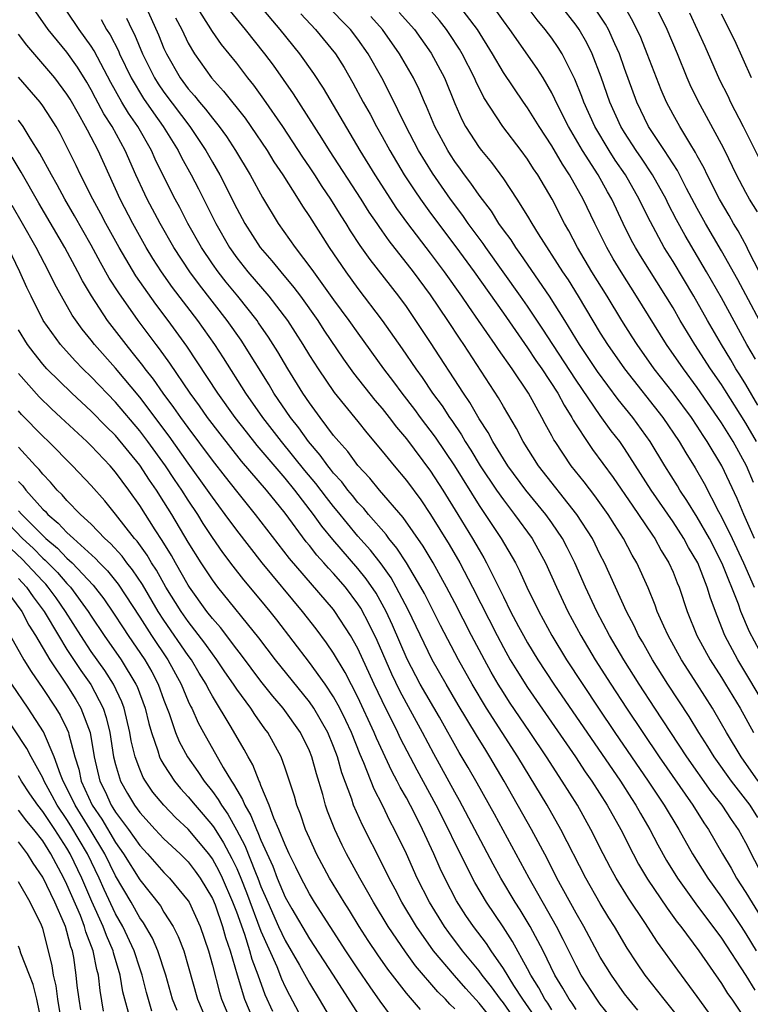
# Model space of a CAD drawing. Units: inches. Extents: x 2589000 to 2592000, y 1484686 to 1485000.
# Drawn here: x 2590849 to 2590909, y 1484849 to 1484930 of the extents above; entities that cross this region are included whole.
import ezdxf

# ---------------------------------------------------------------- set-up
doc = ezdxf.new("R2010")
doc.units = ezdxf.units.IN
doc.header["$MEASUREMENT"] = 0
doc.layers.add('LD25891482_2ft', color=202, linetype='Continuous')

msp = doc.modelspace()

# ---------------------------------------------------------------- linework, layer by layer
at = {"layer": 'LD25891482_2ft'}
for points, elevation in [([(2590911, 1484872.509), (2590909.345, 1484875.345), (2590908.333, 1484877), (2590907.271, 1484879), (2590906.629, 1484880.629), (2590906.089, 1484882.089), (2590905.822, 1484883), (2590905.041, 1484885), (2590904.28, 1484886.279), (2590903.899, 1484887), (2590903, 1484888.388), (2590901.196, 1484891), (2590899, 1484894.428), (2590898.597, 1484895), (2590897.9, 1484895.9), (2590897, 1484897.163), (2590895, 1484900.072), (2590893.082, 1484903), (2590892.27, 1484904.27), (2590891, 1484906.178), (2590890.428, 1484907), (2590887.555, 1484911), (2590887.333, 1484911.333), (2590886.106, 1484913), (2590885.657, 1484913.657), (2590884.64, 1484915), (2590883.142, 1484917.142), (2590881.999, 1484919), (2590880.914, 1484921.086), (2590879.668, 1484923.668), (2590878.968, 1484925), (2590877.852, 1484927), (2590877, 1484928.192), (2590876.379, 1484929), (2590875.692, 1484929.692), (2590873, 1484932.525)], 11834), ([(2590859.463, 1484931), (2590860.559, 1484928.559), (2590861, 1484927.439), (2590861.197, 1484927), (2590862.344, 1484925), (2590863, 1484924.113), (2590863.529, 1484923.529), (2590863.937, 1484923), (2590864.431, 1484922.431), (2590865, 1484921.674), (2590865.552, 1484921), (2590866.159, 1484920.159), (2590866.906, 1484919), (2590868.1, 1484917), (2590869.13, 1484915.13), (2590870.433, 1484913), (2590871.831, 1484911), (2590873.209, 1484909.209), (2590873.345, 1484909), (2590875, 1484906.702), (2590876.257, 1484905), (2590877, 1484903.935), (2590879.119, 1484901), (2590879.935, 1484899.935), (2590880.613, 1484899), (2590881.657, 1484897.657), (2590882.137, 1484897), (2590883.375, 1484895.375), (2590884.96, 1484893), (2590887, 1484889.739), (2590887.505, 1484889), (2590888.821, 1484887), (2590889.996, 1484885), (2590890.343, 1484884.343), (2590890.943, 1484883), (2590891.915, 1484881), (2590892.994, 1484879), (2590894.219, 1484877), (2590896.858, 1484873), (2590898.208, 1484871), (2590900.96, 1484867), (2590902.28, 1484865), (2590903.467, 1484863), (2590904.61, 1484861), (2590905.873, 1484859), (2590907, 1484857.415), (2590908.608, 1484855), (2590909, 1484854.396), (2590909.853, 1484853)], 11846), ([(2590910.503, 1484859), (2590909, 1484861.899), (2590908.398, 1484863), (2590907.816, 1484863.816), (2590907.06, 1484865), (2590906.147, 1484866.147), (2590904.141, 1484869), (2590901.495, 1484873), (2590900.199, 1484875), (2590898.934, 1484877), (2590897.758, 1484879), (2590896.7, 1484881), (2590895.772, 1484883), (2590894.893, 1484885), (2590894.271, 1484886.271), (2590893.889, 1484887), (2590893, 1484888.311), (2590892.502, 1484889), (2590890.856, 1484891), (2590889.367, 1484893), (2590889, 1484893.566), (2590888.121, 1484895), (2590887.741, 1484895.741), (2590887, 1484896.878), (2590886.234, 1484898.234), (2590885.704, 1484899), (2590883, 1484903.189), (2590881.787, 1484905), (2590881, 1484906.137), (2590880.366, 1484907), (2590878.012, 1484910.012), (2590877.186, 1484911.186), (2590876.392, 1484912.392), (2590876.024, 1484913), (2590875.615, 1484913.615), (2590874.765, 1484915), (2590874.047, 1484916.047), (2590873.446, 1484917), (2590873, 1484917.678), (2590872.459, 1484918.459), (2590870.806, 1484921), (2590869.252, 1484923.252), (2590868.407, 1484924.407), (2590867.925, 1484925), (2590867, 1484926.204), (2590865.752, 1484927.752), (2590865, 1484928.837), (2590863.621, 1484931)], 11842), ([(2590910.033, 1484867), (2590908.608, 1484869), (2590907.408, 1484871), (2590907, 1484871.727), (2590906.247, 1484873), (2590905, 1484874.981), (2590903.7, 1484877), (2590902.587, 1484879), (2590902.236, 1484879.764), (2590901.698, 1484881), (2590901.516, 1484881.517), (2590900.935, 1484882.935), (2590900, 1484885), (2590899.63, 1484885.63), (2590898.917, 1484887), (2590898.162, 1484888.162), (2590897.64, 1484889), (2590896.54, 1484890.54), (2590895.67, 1484891.67), (2590894.606, 1484893), (2590893.261, 1484895), (2590893.16, 1484895.16), (2590893, 1484895.478), (2590892.458, 1484896.458), (2590892.183, 1484897), (2590891.088, 1484899), (2590889.727, 1484901), (2590888.593, 1484902.593), (2590888.329, 1484903), (2590886.957, 1484905), (2590886.143, 1484906.144), (2590885.573, 1484907), (2590884.15, 1484909), (2590883, 1484910.54), (2590881.107, 1484913), (2590880.224, 1484914.224), (2590878.413, 1484917), (2590877.18, 1484919), (2590874.16, 1484924.16), (2590873.372, 1484925.372), (2590872.218, 1484927), (2590870.589, 1484929), (2590868.945, 1484930.945)], 11838), ([(2590909.73, 1484887), (2590908.833, 1484889), (2590908.296, 1484890.296), (2590907.019, 1484893), (2590905.827, 1484895), (2590905.491, 1484895.491), (2590905, 1484896.272), (2590904.51, 1484897), (2590903, 1484899.034), (2590901.454, 1484901), (2590900.031, 1484903), (2590899.631, 1484903.631), (2590898.771, 1484905), (2590897.556, 1484907), (2590896.305, 1484909), (2590895.127, 1484911), (2590894.394, 1484912.394), (2590894.046, 1484913), (2590893.026, 1484915), (2590891.839, 1484917), (2590891.496, 1484917.496), (2590891, 1484918.299), (2590890.482, 1484919), (2590888.945, 1484921), (2590887.376, 1484923.376), (2590886.718, 1484924.719), (2590886.607, 1484925), (2590885.604, 1484927), (2590885.382, 1484927.382), (2590884.595, 1484928.595), (2590884.316, 1484929), (2590883.731, 1484929.731), (2590882.608, 1484931)], 11828), ([(2590909.639, 1484891.639), (2590909.069, 1484893), (2590907.961, 1484895), (2590907, 1484896.557), (2590906.707, 1484897), (2590905, 1484899.468), (2590903.849, 1484901), (2590902.463, 1484903), (2590899.995, 1484907), (2590898.708, 1484909), (2590898.065, 1484910.065), (2590897.527, 1484911), (2590896.539, 1484913), (2590895.58, 1484915), (2590894.459, 1484917), (2590893.874, 1484917.874), (2590893, 1484919.397), (2590891.943, 1484921), (2590891, 1484922.532), (2590890.661, 1484923), (2590889, 1484925.453), (2590888.108, 1484927), (2590886.864, 1484929), (2590885.34, 1484931)], 11826), ([(2590910.002, 1484898.002), (2590909, 1484899.705), (2590908.511, 1484900.511), (2590908.192, 1484901), (2590907.758, 1484901.758), (2590906.987, 1484903), (2590905.837, 1484905), (2590904.713, 1484907), (2590903, 1484909.845), (2590902.275, 1484911), (2590901.127, 1484913.127), (2590900.463, 1484914.463), (2590900.216, 1484915), (2590899.068, 1484917), (2590898.228, 1484918.228), (2590897.734, 1484919), (2590896.537, 1484921), (2590895.632, 1484923), (2590895.471, 1484923.471), (2590894.908, 1484924.908), (2590893.852, 1484927), (2590893.52, 1484927.52), (2590893, 1484928.271), (2590892.46, 1484929), (2590891.8, 1484929.8), (2590890.895, 1484931)], 11822), ([(2590909.794, 1484901.794), (2590909.09, 1484903), (2590907, 1484906.856), (2590905.773, 1484909), (2590903.997, 1484911.997), (2590903.291, 1484913.291), (2590902.606, 1484914.606), (2590902.419, 1484915), (2590901.299, 1484917), (2590900.386, 1484918.386), (2590899.961, 1484919), (2590899, 1484920.496), (2590898.692, 1484921), (2590897.784, 1484923), (2590897.073, 1484925.073), (2590896.336, 1484927), (2590895.892, 1484927.891), (2590895.241, 1484929), (2590895, 1484929.344), (2590893.715, 1484931)], 11820), ([(2590911, 1484903.332), (2590908.336, 1484908.336), (2590907, 1484910.727), (2590905.684, 1484913), (2590905, 1484914.236), (2590904.117, 1484915.883), (2590903.356, 1484917.356), (2590902.305, 1484919), (2590900.986, 1484921), (2590900.009, 1484923), (2590899, 1484925.765), (2590898.573, 1484927), (2590898.195, 1484927.805), (2590897.669, 1484929), (2590897.437, 1484929.437), (2590896.378, 1484931)], 11818), ([(2590911.143, 1484907), (2590909.202, 1484910.798), (2590909.074, 1484911.074), (2590908.375, 1484912.375), (2590907.992, 1484913), (2590907.639, 1484913.639), (2590906.836, 1484915), (2590905.828, 1484917), (2590905.567, 1484917.567), (2590905, 1484918.58), (2590904.859, 1484918.859), (2590904.382, 1484919.618), (2590903.558, 1484921), (2590903, 1484921.996), (2590902.462, 1484923), (2590902.026, 1484924.026), (2590901.637, 1484925), (2590900.878, 1484927), (2590900.337, 1484928.337), (2590899.695, 1484929.695), (2590898.954, 1484930.954)], 11816), ([(2590909.963, 1484913.963), (2590909.31, 1484915), (2590909, 1484915.545), (2590908.245, 1484917), (2590907.28, 1484919), (2590907, 1484919.547), (2590905.071, 1484923.071), (2590904.422, 1484924.422), (2590904.175, 1484925), (2590903.372, 1484927), (2590902.512, 1484929), (2590901.513, 1484931)], 11814), ([(2590903.489, 1484847.489), (2590902.606, 1484848.606), (2590902.272, 1484849), (2590900.708, 1484851), (2590900.013, 1484852.013), (2590899.218, 1484853.217), (2590898.166, 1484855), (2590897.714, 1484855.714), (2590897, 1484856.9), (2590895.807, 1484859), (2590893.754, 1484863), (2590892.621, 1484865), (2590890.203, 1484869), (2590887.618, 1484873), (2590886.418, 1484875), (2590885.305, 1484877), (2590883.828, 1484879.828), (2590882.481, 1484882.481), (2590882.198, 1484883), (2590881.012, 1484885.012), (2590880.221, 1484886.221), (2590879.565, 1484887), (2590879.328, 1484887.328), (2590877.878, 1484889), (2590877.487, 1484889.487), (2590877, 1484889.991), (2590876.555, 1484890.555), (2590876.171, 1484891), (2590875.67, 1484891.67), (2590875, 1484892.39), (2590874.738, 1484892.738), (2590874.516, 1484893), (2590873.891, 1484893.891), (2590872.916, 1484895), (2590872.128, 1484896.128), (2590871.426, 1484897), (2590870.072, 1484899), (2590869.672, 1484899.672), (2590867.361, 1484903.361), (2590866.216, 1484905), (2590863.929, 1484907.929), (2590863.131, 1484909), (2590861.809, 1484911), (2590860.674, 1484913), (2590859.619, 1484915), (2590859.414, 1484915.414), (2590858.688, 1484917), (2590857.813, 1484919), (2590856.716, 1484921), (2590856.038, 1484922.038), (2590855.343, 1484923.343), (2590855, 1484924.019), (2590854.639, 1484924.639), (2590853.878, 1484925.878), (2590853, 1484927.131), (2590851.457, 1484929), (2590850.441, 1484930.441)], 11854), ([(2590905.924, 1484847.924), (2590905, 1484849.22), (2590903.393, 1484851.394), (2590901.711, 1484853.711), (2590900.676, 1484855.324), (2590899.332, 1484857.332), (2590898.31, 1484859), (2590897.841, 1484859.841), (2590897.237, 1484861), (2590896.226, 1484863), (2590895.113, 1484865), (2590893.857, 1484867), (2590892.554, 1484869), (2590891.222, 1484871), (2590889.512, 1484873.512), (2590889, 1484874.293), (2590888.563, 1484875), (2590887.991, 1484875.99), (2590887.436, 1484877), (2590886.383, 1484879), (2590885, 1484881.71), (2590884.323, 1484883), (2590883.214, 1484885), (2590882.385, 1484886.385), (2590880.73, 1484888.73), (2590878.79, 1484891), (2590877.989, 1484891.989), (2590877, 1484893.038), (2590876.173, 1484894.173), (2590875.417, 1484895), (2590875, 1484895.511), (2590873.876, 1484897), (2590873, 1484898.198), (2590872.462, 1484899), (2590871.217, 1484901), (2590870.392, 1484902.392), (2590870.012, 1484903), (2590869.621, 1484903.621), (2590868.81, 1484904.81), (2590868.676, 1484905), (2590867.085, 1484907), (2590866.145, 1484908.144), (2590865.469, 1484909), (2590865, 1484909.662), (2590864.092, 1484911), (2590862.978, 1484913), (2590862.307, 1484914.307), (2590861.934, 1484915), (2590861, 1484916.842), (2590860.288, 1484918.288), (2590859.975, 1484919), (2590858.833, 1484921), (2590858.079, 1484922.079), (2590857.52, 1484923), (2590856.611, 1484924.611), (2590855.243, 1484927.243), (2590855, 1484927.612), (2590854.003, 1484929), (2590853, 1484930.514)], 11852), ([(2590909.995, 1484863.995), (2590909.368, 1484865), (2590907.821, 1484867), (2590906.39, 1484869), (2590905.864, 1484869.864), (2590905.123, 1484871), (2590904.319, 1484872.319), (2590902.572, 1484875), (2590901.308, 1484877), (2590900.476, 1484878.476), (2590900.162, 1484879), (2590899.796, 1484879.796), (2590899.153, 1484881), (2590897.347, 1484885), (2590897, 1484885.673), (2590896.35, 1484887), (2590895.067, 1484889), (2590891.909, 1484893), (2590890.626, 1484895), (2590890.074, 1484896.074), (2590889, 1484897.895), (2590888.61, 1484898.61), (2590885.742, 1484903), (2590885.438, 1484903.438), (2590884.419, 1484905), (2590883, 1484907.098), (2590881.594, 1484909), (2590879.574, 1484911.574), (2590879, 1484912.4), (2590878.743, 1484912.743), (2590878.581, 1484913), (2590877.935, 1484913.935), (2590877.268, 1484915), (2590874.666, 1484919), (2590874.037, 1484920.037), (2590871.696, 1484923.696), (2590870.04, 1484926.039), (2590869.325, 1484927), (2590867.728, 1484929), (2590866.499, 1484930.499)], 11840), ([(2590872.282, 1484930.282), (2590873.515, 1484929), (2590875.154, 1484927), (2590875.861, 1484925.861), (2590876.594, 1484924.594), (2590877.445, 1484923), (2590878, 1484922), (2590878.522, 1484921), (2590879, 1484920.156), (2590879.626, 1484919), (2590880.826, 1484917), (2590881.684, 1484915.684), (2590882.156, 1484915), (2590883, 1484913.841), (2590885.078, 1484911.078), (2590886.588, 1484909), (2590889, 1484905.608), (2590891, 1484902.74), (2590891.692, 1484901.692), (2590892.178, 1484901), (2590893.487, 1484899), (2590894.004, 1484898.004), (2590894.643, 1484897), (2590894.763, 1484896.763), (2590895, 1484896.385), (2590895.901, 1484895), (2590896.356, 1484894.356), (2590898.051, 1484892.051), (2590899.675, 1484889.675), (2590900.155, 1484889), (2590901.291, 1484887.291), (2590901.501, 1484887), (2590902.027, 1484886.027), (2590902.661, 1484885), (2590903, 1484884.233), (2590903.349, 1484883.35), (2590903.505, 1484883), (2590904.175, 1484881), (2590904.974, 1484879), (2590906.064, 1484877), (2590907, 1484875.547), (2590907.336, 1484875), (2590908.525, 1484873), (2590909.65, 1484871)], 11836), ([(2590910.549, 1484877), (2590909.305, 1484879.305), (2590908.601, 1484881), (2590908.398, 1484881.602), (2590907.055, 1484884.945), (2590905.996, 1484887), (2590905, 1484888.76), (2590904.144, 1484890.144), (2590903.563, 1484891), (2590903.356, 1484891.356), (2590902.328, 1484893), (2590901.121, 1484895), (2590899.686, 1484897), (2590898.484, 1484898.484), (2590896.772, 1484900.772), (2590895.279, 1484903), (2590894.064, 1484905), (2590892.806, 1484907), (2590890.44, 1484910.44), (2590890.023, 1484911), (2590889.633, 1484911.633), (2590889, 1484912.482), (2590888.636, 1484913), (2590888.012, 1484914.012), (2590887, 1484915.331), (2590886.328, 1484916.328), (2590885.805, 1484917), (2590885.475, 1484917.475), (2590885, 1484918.108), (2590884.646, 1484918.646), (2590884.419, 1484919), (2590883.336, 1484921), (2590882.655, 1484922.656), (2590882.492, 1484923), (2590882.051, 1484924.051), (2590881.579, 1484925), (2590880.436, 1484927), (2590879.02, 1484929), (2590878.059, 1484930.059)], 11832), ([(2590880.409, 1484930.409), (2590881.662, 1484929), (2590883.048, 1484927.048), (2590884.143, 1484925), (2590885, 1484922.879), (2590885.575, 1484921.575), (2590885.888, 1484921), (2590887, 1484919.272), (2590887.209, 1484919), (2590888.023, 1484918.023), (2590889, 1484916.673), (2590890.124, 1484915), (2590891, 1484913.59), (2590891.339, 1484913), (2590891.869, 1484912.131), (2590893.883, 1484909), (2590894.335, 1484908.335), (2590895.166, 1484907), (2590897, 1484903.952), (2590897.594, 1484903), (2590898.995, 1484901), (2590902.153, 1484897), (2590903.508, 1484895), (2590904.065, 1484894.065), (2590904.828, 1484892.829), (2590905.558, 1484891.558), (2590906.761, 1484889.239), (2590907, 1484888.807), (2590907.884, 1484887), (2590908.803, 1484885), (2590909.693, 1484883)], 11830), ([(2590909.881, 1484895), (2590909, 1484896.531), (2590907.275, 1484899.275), (2590907, 1484899.698), (2590906.098, 1484901), (2590904.79, 1484903), (2590903.589, 1484905), (2590903, 1484906.025), (2590902.413, 1484907), (2590900.312, 1484910.312), (2590899.9, 1484911), (2590899.583, 1484911.583), (2590898.889, 1484913), (2590897.944, 1484915), (2590897.593, 1484915.593), (2590896.81, 1484917), (2590895.535, 1484919), (2590894.363, 1484921), (2590893.362, 1484923), (2590893.258, 1484923.258), (2590893, 1484923.766), (2590892.274, 1484925), (2590891.785, 1484925.785), (2590889.535, 1484929), (2590889, 1484929.707), (2590888.472, 1484930.473)], 11824), ([(2590904.365, 1484930.365), (2590905.615, 1484927.615), (2590906.834, 1484924.834), (2590907.509, 1484923.509), (2590907.744, 1484923), (2590908.782, 1484921), (2590910.182, 1484918.182)], 11812), ([(2590909.465, 1484925), (2590908.093, 1484928.093), (2590907, 1484930.27)], 11810), ([(2590855.815, 1484929.815), (2590856.255, 1484929), (2590856.55, 1484928.55), (2590857.24, 1484927.24), (2590857.34, 1484927), (2590858.299, 1484925), (2590859.314, 1484923.314), (2590860.125, 1484922.124), (2590860.946, 1484921), (2590862.176, 1484919), (2590862.448, 1484918.448), (2590863.242, 1484917), (2590863.84, 1484915.84), (2590865.267, 1484913), (2590866.407, 1484911), (2590867, 1484910.169), (2590867.924, 1484909), (2590869.661, 1484907), (2590871.184, 1484905), (2590872.464, 1484903), (2590873, 1484902.113), (2590873.71, 1484901), (2590875.049, 1484899.049), (2590877, 1484896.651), (2590877.728, 1484895.728), (2590879, 1484894.224), (2590879.993, 1484893), (2590881, 1484891.798), (2590882.186, 1484890.186), (2590883, 1484888.993), (2590884.523, 1484886.523), (2590885.403, 1484885), (2590886.457, 1484883), (2590888.478, 1484879), (2590889, 1484878.017), (2590889.574, 1484877), (2590890.107, 1484876.107), (2590891, 1484874.719), (2590894.941, 1484869), (2590895.759, 1484867.759), (2590896.291, 1484867), (2590897.56, 1484865), (2590898.681, 1484863), (2590899.703, 1484861), (2590900.156, 1484860.156), (2590900.896, 1484858.896), (2590902.506, 1484856.505), (2590903.35, 1484855.35), (2590903.629, 1484855), (2590905.13, 1484853), (2590907, 1484850.293), (2590907.487, 1484849.486), (2590907.843, 1484849), (2590909.121, 1484847.121)], 11850), ([(2590857.921, 1484929.921), (2590858.341, 1484929), (2590858.571, 1484928.571), (2590859.23, 1484927), (2590860.228, 1484925), (2590860.523, 1484924.523), (2590861, 1484923.836), (2590863.137, 1484921), (2590864.468, 1484919), (2590865, 1484918.037), (2590865.597, 1484917), (2590867, 1484914.236), (2590867.673, 1484913), (2590868.938, 1484911), (2590869.901, 1484909.901), (2590870.63, 1484909), (2590871.725, 1484907.725), (2590872.263, 1484907), (2590873.684, 1484905), (2590874.199, 1484904.199), (2590875.802, 1484901.802), (2590876.643, 1484900.643), (2590878.408, 1484898.408), (2590879, 1484897.722), (2590879.568, 1484897), (2590880.183, 1484896.183), (2590881, 1484895.227), (2590883, 1484892.566), (2590884.007, 1484891), (2590885.254, 1484889), (2590886.468, 1484887), (2590887, 1484886.064), (2590887.402, 1484885.402), (2590887.622, 1484885), (2590888.214, 1484883.786), (2590888.749, 1484882.749), (2590889, 1484882.209), (2590889.603, 1484881), (2590890.26, 1484879.74), (2590890.654, 1484879), (2590891, 1484878.39), (2590891.844, 1484877), (2590893.171, 1484875), (2590898.652, 1484867), (2590899.565, 1484865.565), (2590899.941, 1484865), (2590900.317, 1484864.317), (2590901.083, 1484863), (2590901.735, 1484861.735), (2590902.454, 1484860.454), (2590903.361, 1484859), (2590904.885, 1484856.885), (2590907, 1484854.032), (2590909, 1484850.966), (2590909.759, 1484849.759)], 11848), ([(2590861.961, 1484929.961), (2590862.476, 1484929), (2590863, 1484927.87), (2590863.507, 1484927), (2590864.917, 1484925), (2590865.917, 1484923.917), (2590867.686, 1484921.685), (2590868.171, 1484921), (2590869.512, 1484919), (2590870.074, 1484918.074), (2590870.796, 1484917), (2590872.074, 1484915), (2590872.423, 1484914.423), (2590873, 1484913.563), (2590874.627, 1484911), (2590875.993, 1484909), (2590877, 1484907.628), (2590879.007, 1484905), (2590880.662, 1484902.662), (2590881.78, 1484901), (2590882.298, 1484900.297), (2590883.164, 1484899), (2590883.947, 1484897.947), (2590884.552, 1484897), (2590884.742, 1484896.742), (2590885.55, 1484895.55), (2590885.856, 1484895), (2590886.305, 1484894.305), (2590887.09, 1484893), (2590888.434, 1484891), (2590889, 1484890.186), (2590889.927, 1484889), (2590891.38, 1484887), (2590892.489, 1484885), (2590893.378, 1484883), (2590894.315, 1484881), (2590895.389, 1484879), (2590896.586, 1484877), (2590897.862, 1484875), (2590899.167, 1484873), (2590900.502, 1484871), (2590901.866, 1484869), (2590904.641, 1484865), (2590905.549, 1484863.549), (2590905.925, 1484863), (2590907.079, 1484861), (2590907.806, 1484859.806), (2590908.238, 1484859), (2590909, 1484857.816), (2590911, 1484854.535)], 11844), ([(2590900.107, 1484848.107), (2590899.347, 1484849), (2590899, 1484849.452), (2590897.91, 1484851), (2590897, 1484852.475), (2590895.643, 1484855), (2590895, 1484856.115), (2590893.419, 1484859), (2590892.602, 1484860.602), (2590891.31, 1484863), (2590889.062, 1484867), (2590887.89, 1484869), (2590887.541, 1484869.541), (2590886.783, 1484870.783), (2590885.285, 1484873.284), (2590884.269, 1484875), (2590883.13, 1484877), (2590881.136, 1484881.136), (2590880.169, 1484883), (2590879.75, 1484883.75), (2590878.915, 1484884.915), (2590878.041, 1484886.041), (2590877, 1484887.204), (2590875.295, 1484889.295), (2590875, 1484889.637), (2590874.397, 1484890.397), (2590873.54, 1484891.54), (2590872.627, 1484892.627), (2590870.704, 1484895), (2590869.152, 1484897), (2590867.76, 1484899), (2590865.912, 1484901.912), (2590865.2, 1484903), (2590863.789, 1484905), (2590861.716, 1484907.716), (2590860.803, 1484909), (2590860.093, 1484910.093), (2590859.539, 1484911), (2590858.419, 1484913), (2590857.388, 1484915), (2590856.469, 1484917), (2590855.575, 1484919), (2590855, 1484920.112), (2590854.682, 1484920.682), (2590854.531, 1484921), (2590853.949, 1484922.051), (2590853.252, 1484923.252), (2590853, 1484923.667), (2590851.987, 1484925), (2590849.693, 1484927.693), (2590849, 1484928.606)], 11856), ([(2590897.713, 1484847.714), (2590897, 1484848.592), (2590896.705, 1484849), (2590895.432, 1484851), (2590895, 1484851.786), (2590893.94, 1484853.94), (2590893.389, 1484855), (2590891.117, 1484859), (2590888.257, 1484864.257), (2590886.835, 1484866.835), (2590886.11, 1484868.11), (2590885.367, 1484869.367), (2590883.722, 1484872.278), (2590882.148, 1484875), (2590881.066, 1484877.065), (2590879.861, 1484879.861), (2590879.329, 1484881), (2590878.495, 1484882.495), (2590877.693, 1484883.693), (2590877, 1484884.542), (2590874.931, 1484886.931), (2590874.031, 1484888.031), (2590873.35, 1484889), (2590871.801, 1484891), (2590871, 1484891.989), (2590868.692, 1484894.692), (2590867.802, 1484895.802), (2590866.882, 1484897), (2590865.453, 1484899), (2590862.879, 1484902.879), (2590861.344, 1484905), (2590860.333, 1484906.332), (2590858.686, 1484908.685), (2590857.317, 1484911), (2590856.216, 1484913), (2590855.801, 1484913.801), (2590855.143, 1484915), (2590854.123, 1484917), (2590853.763, 1484917.763), (2590853, 1484919.308), (2590852.425, 1484920.425), (2590852.097, 1484921), (2590851.676, 1484921.676), (2590851, 1484922.699), (2590850.78, 1484923), (2590849, 1484925.074)], 11858), ([(2590895, 1484848.152), (2590894.67, 1484848.67), (2590894.427, 1484849), (2590893.916, 1484849.916), (2590893.245, 1484851), (2590892.274, 1484853), (2590891.224, 1484855), (2590890.384, 1484856.384), (2590889.987, 1484857), (2590888.795, 1484859), (2590888.15, 1484860.15), (2590885.39, 1484865.39), (2590885, 1484866.075), (2590883.254, 1484869.254), (2590882.33, 1484871), (2590881, 1484873.421), (2590880.45, 1484874.45), (2590879.804, 1484875.804), (2590878.588, 1484878.588), (2590877.943, 1484879.943), (2590877.248, 1484881.248), (2590877, 1484881.631), (2590875.965, 1484883), (2590875, 1484884.11), (2590874.562, 1484884.563), (2590874.192, 1484885), (2590873.624, 1484885.624), (2590873, 1484886.439), (2590872.743, 1484886.743), (2590871, 1484889.093), (2590869.451, 1484891), (2590867.397, 1484893.397), (2590865.634, 1484895.634), (2590864.603, 1484897), (2590863.94, 1484897.94), (2590863.156, 1484899), (2590861.473, 1484901.473), (2590860.64, 1484902.64), (2590860.356, 1484903), (2590858.866, 1484905), (2590857.265, 1484907.265), (2590856.492, 1484908.492), (2590855.765, 1484909.766), (2590855, 1484911.197), (2590853.625, 1484913.625), (2590852.81, 1484915), (2590852.185, 1484916.185), (2590851.712, 1484917), (2590850.773, 1484918.773), (2590849.974, 1484920.026), (2590849.386, 1484921), (2590849, 1484921.516)], 11860), ([(2590893, 1484848.138), (2590892.668, 1484848.669), (2590892.434, 1484849), (2590891.937, 1484849.937), (2590891.261, 1484851), (2590891, 1484851.513), (2590889.764, 1484853.763), (2590888.975, 1484854.975), (2590887.608, 1484857), (2590886.64, 1484858.64), (2590885, 1484861.897), (2590884.472, 1484863), (2590883.458, 1484865), (2590881.89, 1484867.89), (2590880.519, 1484870.52), (2590880.297, 1484871), (2590879, 1484873.606), (2590878.339, 1484875), (2590877, 1484877.934), (2590876.393, 1484879), (2590875.106, 1484881), (2590875, 1484881.14), (2590871.363, 1484885.363), (2590868.547, 1484889), (2590867, 1484890.909), (2590866.082, 1484892.082), (2590865, 1484893.466), (2590863, 1484896.155), (2590862.388, 1484897), (2590861.822, 1484897.822), (2590860.929, 1484899), (2590860.14, 1484900.14), (2590859.454, 1484901), (2590859.268, 1484901.268), (2590858.389, 1484902.389), (2590857.872, 1484903), (2590856.343, 1484905), (2590855.02, 1484907.02), (2590854.272, 1484908.272), (2590853.901, 1484909), (2590852.823, 1484911), (2590850.681, 1484914.681), (2590849.232, 1484917.232), (2590848.466, 1484918.466)], 11862), ([(2590891.592, 1484847.592), (2590890.602, 1484849), (2590889.863, 1484850.137), (2590889, 1484851.545), (2590887.985, 1484853), (2590887.597, 1484853.597), (2590886.534, 1484855), (2590885.914, 1484855.915), (2590885.127, 1484857.127), (2590884.16, 1484859), (2590883.784, 1484859.784), (2590883.254, 1484861), (2590882.321, 1484863), (2590881.658, 1484864.342), (2590881, 1484865.609), (2590880.493, 1484866.492), (2590880.251, 1484867), (2590879.804, 1484867.804), (2590878.536, 1484870.536), (2590878.353, 1484871), (2590877, 1484873.925), (2590875.956, 1484875.956), (2590875, 1484877.548), (2590874.409, 1484878.409), (2590873.552, 1484879.552), (2590872.431, 1484881), (2590869.109, 1484885), (2590867, 1484887.702), (2590866.061, 1484889), (2590865, 1484890.416), (2590864.603, 1484891), (2590863, 1484893.22), (2590861.439, 1484895.439), (2590859, 1484898.668), (2590857, 1484901.052), (2590855.279, 1484903), (2590855, 1484903.366), (2590854.265, 1484904.266), (2590853.44, 1484905.44), (2590852.538, 1484907), (2590851.988, 1484907.988), (2590851.504, 1484909), (2590850.463, 1484911), (2590849.342, 1484913), (2590848.486, 1484914.486)], 11864), ([(2590890.205, 1484847), (2590889, 1484848.714), (2590888.77, 1484849), (2590888.026, 1484850.026), (2590887.254, 1484851), (2590887, 1484851.352), (2590885.643, 1484853), (2590884.499, 1484854.499), (2590884.139, 1484855), (2590882.896, 1484857), (2590881.898, 1484859), (2590881, 1484861.005), (2590880.033, 1484863), (2590879.671, 1484863.671), (2590879.03, 1484865), (2590878.332, 1484866.332), (2590877.492, 1484868.508), (2590877.187, 1484869.187), (2590876.472, 1484871), (2590876.009, 1484872.009), (2590875.516, 1484873), (2590875, 1484873.945), (2590874.293, 1484875), (2590873, 1484876.787), (2590870.307, 1484880.307), (2590869.761, 1484881), (2590869, 1484881.928), (2590867.601, 1484883.601), (2590866.721, 1484884.721), (2590865.862, 1484885.862), (2590865, 1484887.103), (2590864.248, 1484888.248), (2590863.786, 1484889), (2590863, 1484890.166), (2590862.471, 1484891), (2590861.872, 1484891.872), (2590861.125, 1484893), (2590859.68, 1484895), (2590859, 1484895.902), (2590857, 1484898.262), (2590855, 1484900.339), (2590854.313, 1484901), (2590853.666, 1484901.666), (2590852.471, 1484903), (2590851.027, 1484905), (2590850.033, 1484907), (2590849.7, 1484907.7), (2590849.119, 1484909), (2590848.148, 1484911)], 11866), ([(2590889, 1484846.175), (2590887, 1484848.689), (2590885.894, 1484849.894), (2590884.959, 1484850.959), (2590883.247, 1484853), (2590881.83, 1484855), (2590880.627, 1484857), (2590880.076, 1484858.076), (2590879.574, 1484859), (2590879, 1484860.171), (2590877.366, 1484863.366), (2590876.647, 1484865), (2590876.491, 1484865.509), (2590875.684, 1484867.684), (2590875.326, 1484869), (2590875, 1484869.863), (2590874.527, 1484871), (2590873.372, 1484873), (2590873, 1484873.537), (2590870.198, 1484877), (2590868.823, 1484878.823), (2590865.454, 1484883), (2590865, 1484883.599), (2590864.078, 1484885), (2590863, 1484886.712), (2590861.65, 1484889), (2590861, 1484890.04), (2590860.383, 1484891), (2590859.811, 1484891.811), (2590859, 1484893.062), (2590857, 1484895.491), (2590856.24, 1484896.24), (2590855, 1484897.525), (2590853.408, 1484899), (2590851.348, 1484901), (2590851, 1484901.384), (2590850.284, 1484902.285), (2590849.744, 1484903), (2590849, 1484904.211)], 11868), ([(2590885, 1484848.225), (2590884.592, 1484848.592), (2590884.214, 1484849), (2590883.604, 1484849.605), (2590881.757, 1484851.757), (2590880.918, 1484852.919), (2590879.505, 1484855), (2590878.291, 1484857), (2590877.832, 1484857.832), (2590877.149, 1484859), (2590876.058, 1484861), (2590875.703, 1484861.703), (2590875.087, 1484863), (2590874.504, 1484864.504), (2590874.334, 1484865), (2590874.095, 1484865.905), (2590873.586, 1484867.586), (2590873.205, 1484869), (2590873, 1484869.496), (2590872.257, 1484871), (2590870.841, 1484873), (2590869.99, 1484873.99), (2590869, 1484875.238), (2590867.398, 1484877.398), (2590867, 1484877.889), (2590865.662, 1484879.662), (2590865, 1484880.411), (2590864.548, 1484881), (2590863.112, 1484883), (2590863, 1484883.17), (2590861.947, 1484885), (2590861.611, 1484885.611), (2590860.853, 1484886.853), (2590860.276, 1484887.724), (2590859, 1484889.737), (2590858.095, 1484891), (2590857, 1484892.48), (2590856.55, 1484893), (2590855, 1484894.643), (2590854.637, 1484895), (2590852.496, 1484897), (2590851.712, 1484897.712), (2590850.695, 1484898.695), (2590849, 1484900.624)], 11870), ([(2590882.163, 1484848.163), (2590881, 1484849.513), (2590879.477, 1484851.477), (2590878.657, 1484852.657), (2590877.852, 1484853.852), (2590877.113, 1484855), (2590876.31, 1484856.31), (2590875.869, 1484857), (2590874.664, 1484859), (2590873.588, 1484861), (2590873, 1484862.278), (2590872.688, 1484863), (2590872.264, 1484864.264), (2590871.963, 1484865), (2590871.756, 1484865.756), (2590871.355, 1484867), (2590871, 1484868.066), (2590870.656, 1484869), (2590869.561, 1484871), (2590869.317, 1484871.317), (2590868.484, 1484872.484), (2590868.155, 1484873), (2590867, 1484874.578), (2590866.729, 1484875), (2590866.022, 1484876.022), (2590865.371, 1484877), (2590865, 1484877.482), (2590864.374, 1484878.374), (2590863, 1484880.152), (2590862.409, 1484881), (2590861.166, 1484883), (2590860.385, 1484884.385), (2590859.978, 1484885), (2590859.62, 1484885.62), (2590858.778, 1484886.778), (2590858.577, 1484887), (2590857, 1484889.024), (2590856.111, 1484890.112), (2590855, 1484891.367), (2590853.459, 1484893), (2590851.474, 1484895), (2590851, 1484895.445), (2590849.249, 1484897.249), (2590849, 1484897.528)], 11872), ([(2590879.698, 1484847.698), (2590878.839, 1484848.838), (2590878.013, 1484850.013), (2590877, 1484851.509), (2590876.004, 1484853), (2590873.413, 1484857), (2590873, 1484857.684), (2590872.307, 1484859), (2590871.89, 1484859.89), (2590871.336, 1484861), (2590871, 1484861.735), (2590870.49, 1484863), (2590870.074, 1484863.926), (2590869.674, 1484865), (2590869, 1484866.632), (2590868.903, 1484866.903), (2590868.842, 1484867), (2590868.332, 1484868.332), (2590867.936, 1484869), (2590867.614, 1484869.614), (2590866.545, 1484871.455), (2590865, 1484874.004), (2590864.642, 1484874.642), (2590864.481, 1484875), (2590863.913, 1484875.913), (2590863.272, 1484877), (2590863, 1484877.369), (2590861, 1484880.262), (2590860.52, 1484881), (2590859.216, 1484883.216), (2590858.413, 1484884.413), (2590857.936, 1484885), (2590857.541, 1484885.541), (2590856.592, 1484886.592), (2590856.134, 1484887), (2590855, 1484888.191), (2590854.123, 1484889), (2590853, 1484890.152), (2590852.615, 1484890.615), (2590852.194, 1484891), (2590851.647, 1484891.647), (2590851, 1484892.305), (2590850.703, 1484892.703), (2590850.409, 1484893), (2590849, 1484894.529)], 11874), ([(2590849, 1484891.699), (2590849.348, 1484891.348), (2590849.608, 1484891), (2590851, 1484889.437), (2590851.228, 1484889.228), (2590851.418, 1484889), (2590852.285, 1484888.285), (2590853, 1484887.505), (2590853.542, 1484887), (2590855.363, 1484885.363), (2590855.688, 1484885), (2590856.341, 1484884.341), (2590857.233, 1484883.233), (2590859, 1484880.523), (2590859.972, 1484879), (2590861.323, 1484877), (2590862.426, 1484875), (2590863, 1484873.602), (2590863.187, 1484873.187), (2590863.292, 1484873), (2590863.814, 1484871.814), (2590864.256, 1484871), (2590865.879, 1484868.121), (2590866.564, 1484867), (2590866.75, 1484866.751), (2590867, 1484866.278), (2590867.492, 1484865.492), (2590867.669, 1484865), (2590868.171, 1484864.171), (2590868.622, 1484863), (2590868.754, 1484862.754), (2590869, 1484862.122), (2590869.982, 1484859.982), (2590870.352, 1484859), (2590871, 1484857.431), (2590871.541, 1484856.459), (2590873, 1484853.98), (2590874.954, 1484851), (2590877.316, 1484847.316)], 11876), ([(2590849, 1484889.301), (2590849.272, 1484889), (2590851.258, 1484887), (2590852.21, 1484886.209), (2590853, 1484885.388), (2590853.425, 1484885), (2590855.168, 1484883.168), (2590856.038, 1484882.038), (2590856.848, 1484880.848), (2590857.628, 1484879.628), (2590858.048, 1484879), (2590859.412, 1484877), (2590860, 1484876), (2590860.525, 1484875), (2590861, 1484873.679), (2590861.431, 1484872.569), (2590861.958, 1484871), (2590862.262, 1484870.262), (2590862.931, 1484869), (2590863.787, 1484867.787), (2590864.304, 1484867), (2590865, 1484866.132), (2590865.484, 1484865.484), (2590865.74, 1484865), (2590866.267, 1484864.267), (2590866.979, 1484862.979), (2590867.677, 1484861.676), (2590868.549, 1484859.451), (2590868.743, 1484859), (2590869, 1484858.312), (2590869.562, 1484857), (2590870.462, 1484855), (2590871, 1484853.85), (2590872.189, 1484851.811), (2590873, 1484850.338), (2590873.811, 1484849), (2590874.992, 1484847)], 11878), ([(2590848.189, 1484888.189), (2590849.334, 1484887), (2590850.2, 1484886.2), (2590851, 1484885.382), (2590851.209, 1484885.209), (2590852.213, 1484884.213), (2590853, 1484883.305), (2590853.291, 1484883), (2590854.749, 1484881), (2590855, 1484880.599), (2590856.067, 1484879), (2590857.458, 1484877), (2590858.688, 1484875), (2590858.789, 1484874.789), (2590859.458, 1484873), (2590859.75, 1484871.75), (2590859.967, 1484871), (2590860.503, 1484869.497), (2590860.644, 1484869), (2590860.75, 1484868.75), (2590861, 1484868.342), (2590861.875, 1484867), (2590862.376, 1484866.376), (2590863, 1484865.708), (2590863.571, 1484865), (2590864.24, 1484864.24), (2590865, 1484863.338), (2590865.141, 1484863.141), (2590865.917, 1484861.917), (2590866.61, 1484860.61), (2590867, 1484859.788), (2590867.34, 1484859), (2590867.806, 1484857.806), (2590869, 1484854.621), (2590870.3, 1484851.7), (2590870.695, 1484850.695), (2590871, 1484850.037), (2590871.348, 1484849.348), (2590872.6, 1484847)], 11880), ([(2590869.986, 1484847.986), (2590869.36, 1484849.36), (2590868.765, 1484851), (2590868.279, 1484852.279), (2590868.094, 1484853), (2590867.666, 1484854.334), (2590867, 1484856.178), (2590866.688, 1484857), (2590865.829, 1484859), (2590865.562, 1484859.562), (2590865, 1484860.594), (2590864.698, 1484861), (2590863, 1484863.022), (2590861.977, 1484863.977), (2590860.987, 1484865), (2590860.095, 1484866.095), (2590859.478, 1484867), (2590859.296, 1484867.296), (2590859, 1484867.993), (2590858.628, 1484869), (2590858.307, 1484870.307), (2590858.197, 1484871), (2590857.728, 1484873), (2590857.534, 1484873.534), (2590856.83, 1484875), (2590856.114, 1484876.114), (2590855, 1484877.698), (2590854.138, 1484879), (2590852.886, 1484881), (2590852.111, 1484882.111), (2590851.451, 1484883), (2590851.242, 1484883.242), (2590851, 1484883.479), (2590849.294, 1484885.294), (2590847.5, 1484887)], 11882), ([(2590847.8, 1484883), (2590849.276, 1484881), (2590849.849, 1484879.849), (2590850.393, 1484879), (2590851.581, 1484877), (2590853, 1484874.916), (2590853.73, 1484873.73), (2590854.153, 1484873), (2590854.9, 1484871), (2590855.244, 1484869), (2590855.707, 1484867), (2590856.138, 1484866.138), (2590856.645, 1484865), (2590856.79, 1484864.79), (2590857, 1484864.431), (2590858.067, 1484863), (2590859, 1484861.674), (2590859.639, 1484861), (2590861, 1484859.463), (2590861.464, 1484859), (2590863, 1484857.109), (2590863.066, 1484857), (2590863.986, 1484855), (2590864.683, 1484853), (2590865, 1484851.818), (2590865.572, 1484849.572), (2590865.751, 1484849), (2590866.59, 1484847)], 11886), ([(2590849, 1484883.721), (2590849.672, 1484883), (2590850.21, 1484882.209), (2590851.12, 1484881), (2590852.287, 1484879), (2590853, 1484877.855), (2590854.129, 1484876.129), (2590854.958, 1484874.958), (2590855.989, 1484873), (2590856.243, 1484872.243), (2590856.537, 1484871), (2590856.848, 1484869), (2590857, 1484868.372), (2590857.412, 1484867), (2590857.986, 1484865.986), (2590858.566, 1484865), (2590859, 1484864.402), (2590860.282, 1484863), (2590861, 1484862.241), (2590862.331, 1484861), (2590863, 1484860.332), (2590863.578, 1484859.578), (2590863.998, 1484859), (2590865, 1484857.314), (2590865.217, 1484856.783), (2590865.836, 1484855), (2590866.085, 1484854.085), (2590866.472, 1484853), (2590867.029, 1484851.029), (2590867.646, 1484849), (2590868.495, 1484847)], 11884), ([(2590848.315, 1484879), (2590849.44, 1484877), (2590850.034, 1484876.034), (2590851, 1484874.647), (2590852.092, 1484873), (2590852.438, 1484872.438), (2590853, 1484871.303), (2590853.128, 1484871), (2590853.158, 1484870.842), (2590853.652, 1484869), (2590853.969, 1484867.969), (2590854.17, 1484867), (2590855.076, 1484865), (2590855.864, 1484863.864), (2590857, 1484861.932), (2590857.67, 1484861), (2590859, 1484858.857), (2590860.701, 1484856.701), (2590861, 1484856.196), (2590861.758, 1484855), (2590862.178, 1484854.178), (2590862.628, 1484853), (2590863, 1484851.728), (2590863.763, 1484849), (2590864.632, 1484847)], 11888), ([(2590862.082, 1484848.082), (2590861.717, 1484849), (2590861.141, 1484851), (2590860.501, 1484853), (2590860.045, 1484854.045), (2590859.312, 1484855.312), (2590859, 1484855.728), (2590858.282, 1484857), (2590857, 1484859.191), (2590856.11, 1484861), (2590854.908, 1484863), (2590853.667, 1484865), (2590853, 1484866.403), (2590852.681, 1484867), (2590852.451, 1484867.549), (2590851.951, 1484869), (2590851.053, 1484871.053), (2590849.79, 1484873), (2590848.45, 1484875)], 11890), ([(2590860.01, 1484848.01), (2590859.558, 1484849.558), (2590859.196, 1484851), (2590859, 1484851.568), (2590858.549, 1484853), (2590857.604, 1484855), (2590857, 1484856.058), (2590856.063, 1484858.064), (2590855.652, 1484859), (2590854.685, 1484861), (2590853.32, 1484863.32), (2590853, 1484863.83), (2590852.199, 1484865), (2590851.79, 1484865.79), (2590851.107, 1484867), (2590851, 1484867.255), (2590850.052, 1484869), (2590849.699, 1484869.699), (2590847.491, 1484873)], 11892), ([(2590858.088, 1484847.912), (2590857.77, 1484849), (2590857.616, 1484849.616), (2590857.388, 1484851), (2590856.835, 1484852.835), (2590856.803, 1484853), (2590856.248, 1484854.248), (2590855.987, 1484855), (2590855.061, 1484857.061), (2590854.211, 1484859), (2590853.267, 1484861), (2590853, 1484861.462), (2590852.01, 1484863), (2590851, 1484864.497), (2590850.591, 1484865), (2590849.946, 1484865.946), (2590849.242, 1484867), (2590849, 1484867.419)], 11894), ([(2590856.008, 1484848.008), (2590855.724, 1484849.724), (2590855.601, 1484851), (2590855.462, 1484851.463), (2590855.168, 1484853), (2590854.561, 1484854.561), (2590854.453, 1484855), (2590854.102, 1484855.898), (2590853, 1484858.467), (2590852.732, 1484859), (2590851.666, 1484861), (2590851, 1484862.06), (2590850.278, 1484863), (2590849.688, 1484863.688), (2590849, 1484864.592)], 11896), ([(2590854.14, 1484848.14), (2590853.994, 1484849), (2590853.853, 1484850.147), (2590853.768, 1484851), (2590853.554, 1484852.446), (2590853.441, 1484853), (2590853.316, 1484853.316), (2590853, 1484854.603), (2590852.879, 1484855), (2590852.798, 1484855.202), (2590851.995, 1484857), (2590851, 1484859.064), (2590850.219, 1484860.219), (2590849.752, 1484861), (2590849, 1484861.994)], 11898), ([(2590852.568, 1484847), (2590852.241, 1484849), (2590852.114, 1484850.114), (2590851.883, 1484851), (2590851.768, 1484851.768), (2590851.479, 1484853), (2590851, 1484854.829), (2590850.896, 1484855.105), (2590849.951, 1484857), (2590849, 1484858.694)], 11900), ([(2590850.924, 1484847), (2590850.524, 1484849), (2590850.221, 1484850.22), (2590849.896, 1484851), (2590849.192, 1484852.808), (2590849.106, 1484853.106), (2590849, 1484853.383)], 11902)]:
    msp.add_lwpolyline(points, dxfattribs=dict(at, elevation=elevation))

doc.saveas('drawing.dxf')
